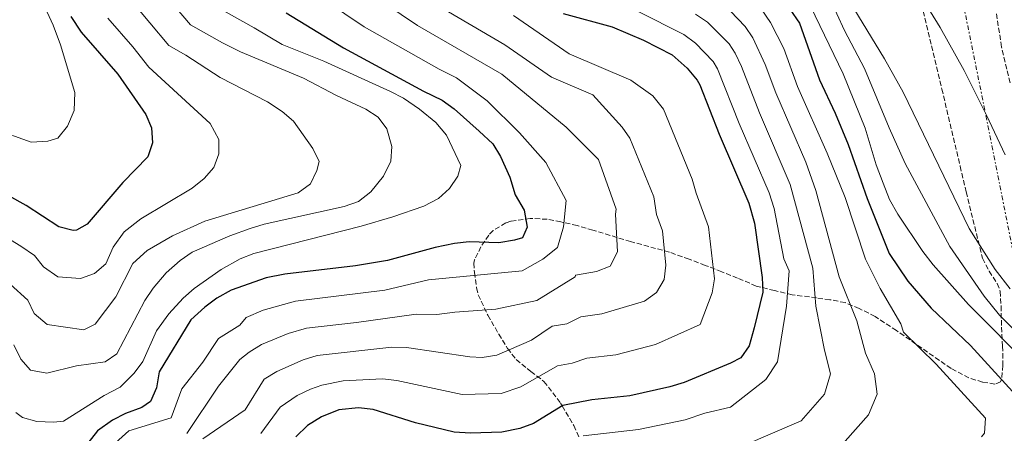
# Model space of a CAD drawing. Units: metres. Extents: x 627701 to 631151, y 4741183 to 4743560.
# Drawn here: x 629573 to 629909, y 4742707 to 4742848 of the extents above; entities that cross this region are included whole.
import ezdxf

# ---------------------------------------------------------------- set-up
doc = ezdxf.new("R2010")
doc.units = ezdxf.units.M
doc.header["$MEASUREMENT"] = 0
doc.linetypes.add('DGN Style 3', pattern=[2.435890702152634, 1.739921930109024, -0.6959687720436097])
doc.linetypes.add('DGN Style 7', pattern=[3.4798438602180486, 1.565929737098122, -0.6959687720436097, 0.5219765790327072, -0.6959687720436097])
for name, color, linetype, lineweight in [('Curva de nivel directora', 30, 'Continuous', 30), ('Curva de nivel intermedia', 30, 'Continuous', 0), ('Línea eléctrica', 6, 'DGN Style 7', 0), ('Zona arbolada', 92, 'DGN Style 3', 0)]:
    doc.layers.add(name, color=color, linetype=linetype, lineweight=lineweight)

msp = doc.modelspace()

# ---------------------------------------------------------------- linework, layer by layer
at = {"layer": 'Curva de nivel directora', "color": 30, "linetype": 'Continuous', "lineweight": 30, "flags": 128}
for points, elevation in [([(629832.41, 4742856.500000001), (629839.0300000006, 4742846.800000001), (629845.8199999989, 4742827.480000001), (629851.1499999998, 4742816.150000001), (629855.6299999991, 4742805.460000001), (629862.0899999988, 4742787.080000001), (629869.5499999998, 4742768.33)], 600.0000000000001), ([(629590.6300000005, 4742849.08), (629594.2499999994, 4742843.720000001), (629606.6900000003, 4742829.450000001), (629616.1899999998, 4742815.77), (629618.1700000003, 4742811.180000001), (629618.53, 4742806.100000001), (629616.9599999987, 4742801.300000001), (629608.4299999992, 4742792.590000001), (629596.29, 4742778.37), (629592.5999999997, 4742776.37), (629591.4699999987, 4742776.230000001), (629586.5499999991, 4742777.470000002), (629575.3899999988, 4742784.750000002), (629564.5599999994, 4742790.740000002)], 675.0000000000001), ([(629664.0599999984, 4742850.390000002), (629683.5899999995, 4742838.390000002), (629710.919999999, 4742823.61), (629717.2800000004, 4742820.550000001), (629721.3199999994, 4742817.600000001), (629729.869999999, 4742810.070000002), (629734.5599999983, 4742805.720000003), (629737.1199999999, 4742801.430000001), (629740.2800000004, 4742794.340000001), (629742.0799999996, 4742788.300000001), (629745.1900000012, 4742783.170000002), (629746.2100000003, 4742777.380000004), (629744.5799999987, 4742773.720000001), (629741.8600000006, 4742772.869999999), (629736.5599999988, 4742772.060000001), (629726.3899999987, 4742772.350000001)], 650.0000000000001), ([(629758.4799999992, 4742850.15), (629775.2000000007, 4742845.550000001), (629785.8099999988, 4742841.070000002), (629795.6500000004, 4742836.010000001), (629800.7199999996, 4742831.480000001), (629804.1299999983, 4742827.430000001), (629805.0299999992, 4742825.83), (629811.5999999982, 4742808.970000003), (629821.7999999997, 4742785.480000001), (629823.6900000006, 4742778.730000001), (629826.3399999993, 4742760.210000002)], 625.0000000000001), ([(629726.3899999987, 4742772.350000001), (629721.4199999999, 4742771.820000002), (629714.8799999999, 4742770.439999999), (629698.659999999, 4742766.01), (629687.6699999986, 4742764.15), (629663.6399999983, 4742761.380000001), (629657.2599999991, 4742760.070000002), (629645.2800000008, 4742755.830000001), (629640.379999999, 4742753.140000002), (629636.3899999993, 4742750.130000001), (629631.5700000002, 4742745.730000002), (629620.8300000001, 4742728.060000001), (629619.8499999989, 4742722.590000002), (629617.8199999993, 4742718.010000002), (629614.8699999988, 4742715.970000001), (629609.2999999988, 4742713.91), (629604.8699999986, 4742711.609999999), (629599.7999999992, 4742707.960000002), (629596.4699999989, 4742703.770000001)], 650.0000000000001), ([(629869.5499999998, 4742768.33), (629875.9899999994, 4742758.910000001), (629883.9099999988, 4742749.720000002), (629897.2799999994, 4742737.02), (629923.5400000006, 4742708.36)], 600.0000000000001), ([(629826.3399999993, 4742760.210000002), (629826.5800000007, 4742755.189999999), (629823.5499999998, 4742743.050000003), (629821.8899999991, 4742736.940000001), (629819.0300000003, 4742732.830000001), (629815.5399999989, 4742730.970000001), (629799.6699999992, 4742724.380000002), (629794.8799999993, 4742722.930000001), (629781.249999999, 4742719.850000001), (629768.209999999, 4742718.490000002), (629758.3699999996, 4742716.570000002), (629748.3799999985, 4742710.49), (629743.7099999991, 4742708.730000001), (629737.5499999991, 4742707.470000001), (629726.8899999994, 4742707.140000001), (629721.3799999997, 4742707.500000002), (629708.1200000006, 4742710.74), (629693.7100000003, 4742715.24), (629688.7300000003, 4742715.83), (629681.9699999989, 4742715.160000003), (629676.0799999993, 4742712.710000002), (629671.3499999996, 4742709.740000002), (629667.36, 4742705.949999998)], 625.0000000000001)]:
    msp.add_lwpolyline(points, dxfattribs=dict(at, elevation=elevation))
at = {"layer": 'Curva de nivel intermedia', "color": 30, "linetype": 'Continuous', "lineweight": 0, "flags": 128}
for points, elevation in [([(629831.1400000005, 4743093.789999999), (629829.890000001, 4743088.430000001), (629825.9300000003, 4743076.640000001), (629821.9699999995, 4743056), (629821.7999999997, 4743050.96), (629822.6900000015, 4743021.220000001), (629823.0300000012, 4743015.060000001), (629824.9800000003, 4742997.789999999), (629828.2900000006, 4742972.980000001), (629836.1900000019, 4742926.63), (629837.8900000007, 4742912.680000001), (629840.4800000013, 4742899.460000001), (629846.8700000016, 4742877.109999999), (629851.5099999997, 4742862.909999999), (629857.5600000003, 4742851.839999998), (629868.020000001, 4742834.649999999), (629874.36, 4742823.369999999), (629896.8500000003, 4742776.939999999), (629905.770000001, 4742762.949999999), (629910.8200000002, 4742756.359999998)], 585), ([(629686.5900000012, 4742861.15), (629708.7799999999, 4742846.009999999), (629737.5600000002, 4742829.42), (629759.560000001, 4742811.42), (629770.5600000003, 4742800.42), (629776.5599999997, 4742783.42), (629776.3000000003, 4742781.75), (629776.990000001, 4742768.949999999), (629774.53, 4742764.099999999), (629769.8899999999, 4742762.220000001), (629762.7000000015, 4742760.980000001), (629762.5600000008, 4742760.42), (629749.5600000008, 4742752.42), (629735.5599999997, 4742749.42), (629721.5600000008, 4742748.42), (629715.3800000005, 4742747.609999999), (629708.3600000021, 4742747.750000001), (629688.0900000011, 4742744.82), (629670.9699999996, 4742742.890000002), (629664.7900000016, 4742741.13), (629655.7100000001, 4742737.399999999), (629651.4600000009, 4742734.769999999), (629648.2500000012, 4742732.23), (629641.0499999995, 4742723.230000001), (629630.2500000013, 4742707.03)], 640), ([(629837.9900000013, 4742862.59), (629853.9200000014, 4742829.529999999), (629861.4400000006, 4742811.109999999), (629865.150000001, 4742798.580000001), (629867.5400000004, 4742792.279999999), (629869.7100000008, 4742786.810000001), (629872.5700000017, 4742781.759999999), (629881.0499999998, 4742769.019999999), (629884.5600000012, 4742764.49), (629896.6400000004, 4742751.05), (629918.27, 4742729.369999998)], 595.0000000000001), ([(629846.5099999995, 4742861.519999999), (629854.3500000006, 4742844.270000001), (629861.1900000002, 4742831.330000001), (629869.5499999998, 4742811.189999999), (629875.0900000008, 4742799.01), (629890.2300000021, 4742770.719999999), (629901.9900000012, 4742753.850000001), (629907.1600000013, 4742747.349999998), (629918.3100000003, 4742736.38)], 590.0000000000001), ([(629564.4499999998, 4742810.800000001), (629577.13, 4742806.279999998), (629582.7900000017, 4742806.649999999), (629586.2100000017, 4742807.680000001), (629589.5800000001, 4742811.690000001), (629591.7700000005, 4742817.09), (629591.9800000006, 4742823.199999999), (629587.1600000015, 4742839.480000001), (629584.6500000014, 4742846.190000001), (629579.3300000017, 4742857.88)], 680), ([(629621.6900000006, 4742857.849999999), (629631.4200000004, 4742846.279999999), (629642.3500000003, 4742840.09), (629648.5500000007, 4742837.089999998), (629670.0100000007, 4742828.09), (629681.2100000012, 4742822.17), (629691.1900000013, 4742817.509999998), (629695.4200000003, 4742814.810000001), (629698.4300000012, 4742810.850000001), (629700.140000001, 4742804.810000001), (629699.7099999996, 4742799.83), (629697.270000001, 4742794.689999999), (629692.89, 4742789.400000001), (629688.7599999994, 4742786.119999999), (629683.8399999999, 4742784.329999999), (629656.5999999996, 4742778.31), (629651.7900000019, 4742776.910000001), (629644.9200000009, 4742774.390000001), (629632.0599999997, 4742768.789999999), (629627.9500000014, 4742765.939999999), (629623.1800000014, 4742761.74), (629618.7500000013, 4742756.52), (629615.9000000014, 4742752.409999998), (629606.3400000016, 4742734.189999999), (629602.3300000017, 4742731.489999999), (629592.5700000006, 4742730.119999999), (629582.4699999999, 4742727.58), (629576.900000002, 4742728.630000001), (629573.5800000007, 4742732.41), (629571.2800000005, 4742737.300000001)], 660.0000000000001), ([(629909.1000000014, 4742801.970000001), (629902.7800000003, 4742815.439999999), (629895.1200000005, 4742830.66), (629887.010000001, 4742845.359999998), (629878.9700000011, 4742858.57)], 580.0000000000001), ([(629611.1100000015, 4742854.789999999), (629624.0900000011, 4742839.23), (629629.82, 4742835.970000001), (629641.5800000015, 4742828.289999999), (629657.7599999999, 4742820.029999999), (629662.7300000007, 4742816.679999999), (629666.5400000017, 4742813.449999999), (629673.1199999999, 4742804.119999999), (629675.3600000017, 4742799.649999999), (629674.5700000006, 4742796.59), (629672.3100000008, 4742792.140000002), (629668.1700000013, 4742789.039999999), (629636.3100000009, 4742779.390000001), (629625.3600000008, 4742774.430000001), (629616.6600000014, 4742769.359999998), (629611.7500000007, 4742765.009999998), (629606.050000001, 4742753.649999999), (629598.9100000019, 4742744.279999999), (629595.1400000011, 4742742.399999999), (629582.6500000008, 4742744.21), (629578.1400000004, 4742747.980000001), (629575.9800000011, 4742752.529999999), (629569.9700000007, 4742757.960000001)], 665), ([(629677.4600000005, 4742854.480000001), (629690.6500000004, 4742845.59), (629716.1700000018, 4742831.13)], 645.0000000000001), ([(629714.7700000004, 4742853.4), (629738.5599999992, 4742839.42), (629754.560000001, 4742828.420000001), (629768.5599999998, 4742822.42), (629778.5600000002, 4742811.42), (629781.1600000019, 4742807.689999999), (629789.4100000019, 4742787.659999999), (629790.3500000007, 4742781.609999999), (629792.3900000014, 4742776.109999998), (629793.5200000001, 4742764.359999998), (629792.9099999999, 4742759.480000001), (629790.3100000004, 4742755.050000001), (629786.1700000009, 4742752.179999999), (629771.6700000013, 4742747.84), (629764.540000001, 4742746.82), (629759.6900000006, 4742744.469999999), (629754.7400000021, 4742743.66), (629747.640000001, 4742738.820000002), (629735.8700000005, 4742733.74), (629730.8900000004, 4742732.949999999), (629726.6900000004, 4742733.230000001), (629705.1000000008, 4742736.409999999), (629700.0899999996, 4742736.439999999), (629674.6399999999, 4742733.650000001), (629669.860000001, 4742732.180000001), (629660.9200000003, 4742728.180000001), (629656.6100000008, 4742725.539999999), (629650.0500000005, 4742715.13), (629635.6500000015, 4742705.230000001)], 635.0000000000001), ([(629638.7200000006, 4742853.3), (629653.2000000001, 4742845.24), (629662.7599999999, 4742839.580000001), (629676.8900000006, 4742833.84)], 655), ([(629783.9900000015, 4742850.77), (629799.6, 4742842.969999999), (629803.6000000008, 4742840.019999999), (629809.6300000013, 4742833.749999999), (629811.110000001, 4742831.3), (629818.4400000002, 4742812.67), (629828.7100000008, 4742788.980000001), (629830.3700000015, 4742783.75), (629833.7500000012, 4742766.600000001), (629835.5599999994, 4742762.42), (629834.5600000003, 4742750.42), (629831.5600000008, 4742731.42), (629827.5599999997, 4742725.42), (629815.4800000008, 4742716.009999999), (629806.8200000017, 4742713.999999999), (629800.0300000012, 4742711.76), (629784.1500000004, 4742708.439999999), (629765.3200000012, 4742706.300000002)], 620.0000000000001), ([(629815.5099999999, 4742850.949999999), (629820.5600000013, 4742845.740000002)], 609.9999999999999), ([(629826.0100000007, 4742851.720000001), (629829.2000000003, 4742847.100000001), (629833.7100000009, 4742838.17), (629838.3800000002, 4742825.289999999), (629848.4100000017, 4742802.49), (629854.5600000008, 4742787.420000001), (629861.5600000012, 4742766.42), (629866.5600000013, 4742756.419999998), (629873.5599999997, 4742744.42), (629874.4900000019, 4742741.559999999), (629885.6000000007, 4742730.640000001), (629902.3800000001, 4742712.249999999), (629902.0600000005, 4742707.159999999), (629901.0200000012, 4742705.98)], 605.0000000000001), ([(629603.2500000005, 4742848.52), (629611.8300000012, 4742838.74), (629617.2900000017, 4742831.850000001), (629638.1399999993, 4742812.619999997), (629641.120000001, 4742807.199999999), (629641.120000001, 4742802.289999999), (629639.390000001, 4742797.640000001), (629636.1200000009, 4742793.86), (629632.0000000015, 4742790.61), (629614.5300000013, 4742780.199999998), (629608.8600000007, 4742775.76), (629605.100000001, 4742770.580000001), (629602.5599999997, 4742764.800000001), (629598.7100000007, 4742761.600000001), (629593.99, 4742759.800000001), (629586.2699999998, 4742760.48), (629581.4000000014, 4742763.800000002), (629578.2600000009, 4742767.720000001), (629573.6000000007, 4742770.92), (629564.4499999998, 4742776.400000001)], 670.0000000000001), ([(629741.5600000012, 4742849.42), (629760.5600000002, 4742836.42), (629781.5599999997, 4742827.42), (629789.0800000011, 4742822.059999999)], 630.0000000000001), ([(629803.5400000005, 4742849.930000001), (629807.6599999999, 4742847.140000001), (629815.0800000007, 4742839.750000001), (629817.1399999993, 4742836.57), (629819.2400000005, 4742832.019999999), (629825.4200000007, 4742816.27), (629835.8600000012, 4742791.92), (629843.5600000013, 4742763.42), (629844.5600000005, 4742750.42), (629847.5600000002, 4742735.42), (629849.5600000005, 4742727.42), (629847.5600000002, 4742720.42), (629839.5600000004, 4742711.42), (629820.0400000005, 4742702.970000001)], 615), ([(629820.5600000013, 4742845.740000002), (629823.1699999998, 4742841.829999999), (629827.3899999999, 4742832.759999999), (629830.9500000004, 4742823.09), (629841.200000001, 4742799.52), (629844.6100000018, 4742789.869999998), (629852.5600000002, 4742760.42), (629858.5599999994, 4742745.42), (629861.5600000012, 4742734.42), (629864.5600000009, 4742727.42), (629865.5600000002, 4742720.42), (629862.5600000004, 4742713.42), (629854.5600000008, 4742704.42)], 609.9999999999999), ([(629676.8900000006, 4742833.84), (629699.6200000001, 4742823.599999999), (629704.0500000003, 4742821.300000002), (629709.4600000017, 4742817.550000001), (629715.100000001, 4742812.970000001), (629718.7700000012, 4742808.699999999), (629723.6399999994, 4742798.399999999), (629722.6100000013, 4742794.66), (629719.7800000014, 4742790.539999999), (629715.9800000017, 4742787.05), (629710.9400000013, 4742784.529999998), (629700.3800000001, 4742780.849999999), (629689.62, 4742777.65), (629653.0600000013, 4742768.399999999), (629648.4200000011, 4742766.529999998), (629641.9200000013, 4742762.890000001), (629632.7200000011, 4742756.45), (629628.9700000006, 4742753.15), (629624.050000001, 4742747.819999999), (629619.850000001, 4742742.029999998), (629615.2000000018, 4742731.640000001), (629612.2300000013, 4742727.63), (629607.4800000016, 4742722.819999999), (629602.020000001, 4742720.060000001), (629588.1699999997, 4742711.23), (629584.7800000011, 4742710.930000001), (629579.0400000011, 4742711.140000001), (629574.2000000019, 4742712.460000002), (629571.9600000001, 4742714.189999999)], 655), ([(629716.1700000018, 4742831.13), (629722.1300000007, 4742828.179999999), (629732.5600000002, 4742820.419999998), (629743.5599999994, 4742809.42), (629752.5600000004, 4742799.42), (629759.560000001, 4742786.42), (629758.5599999997, 4742777.42), (629756.5599999991, 4742770.42), (629751.5600000013, 4742766.42), (629744.5600000008, 4742762.42), (629712.5599999997, 4742759.42), (629697.6700000011, 4742755.859999999), (629667.2999999995, 4742752.140000001), (629656.2700000011, 4742749.039999999), (629650.490000001, 4742746.609999998), (629648.2500000012, 4742743.929999999), (629641.0499999995, 4742739.429999999), (629635.6500000015, 4742731.329999999), (629628.4499999997, 4742722.33), (629624.8500000011, 4742712.430000001), (629610.4499999998, 4742707.929999999), (629602.3499999996, 4742700.729999999)], 645.0000000000001), ([(629789.0800000011, 4742822.059999999), (629792.6399999994, 4742817.56), (629802.49, 4742793.730000001), (629803.7900000007, 4742788.9), (629808.0399999998, 4742777.42), (629810.0500000016, 4742759.779999998), (629809.2300000011, 4742754.92), (629805.150000002, 4742744.239999999), (629789.9999999999, 4742737.350000001), (629776.4600000012, 4742733.84), (629766.5199999991, 4742732.689999999), (629761.5000000012, 4742731), (629756.5700000003, 4742730.119999999), (629744.0800000002, 4742723), (629737.3299999998, 4742720.680000001), (629724.0300000006, 4742720.359999998), (629701.8399999997, 4742725.07), (629696.8700000009, 4742725.720000001), (629683.5400000003, 4742725.05), (629676.2600000004, 4742723.579999999), (629672.3200000019, 4742722.180000001), (629667.8400000003, 4742719.989999999), (629662.0700000013, 4742716.02), (629655.4500000008, 4742707.03)], 630.0000000000001)]:
    msp.add_lwpolyline(points, dxfattribs=dict(at, elevation=elevation))
at = {"layer": 'Línea eléctrica', "color": 6, "linetype": 'DGN Style 7', "lineweight": 0}
msp.add_polyline3d([(629749.2500000006, 4743534.529999999, 601.9900000000052), (629789.5199999998, 4743351.080000001, 590), (629831.4899999974, 4743147.17, 583.5500000000029), (629882.6499999985, 4742914.3, 577.6699999999983), (629924.2499999997, 4742707.369999999, 600), (630007.7800000006, 4742433.36, 605), (630070.1900000013, 4742241.359999998, 568.3399999999965), (630129.969999999, 4742049.970000001, 566.529999999999), (630176.9800000016, 4741901.56, 568.5200000000041), (630230.1000000007, 4741741.67, 562.3500000000058), (630289.2199999989, 4741542.41, 553.6100000000006), (630344.4899999984, 4741361.249999999, 548.8800000000047), (630385.4300000002, 4741232.279999999, 548.0399999999936)], dxfattribs=at)
at = {"layer": 'Zona arbolada', "color": 92, "linetype": 'DGN Style 3', "lineweight": 0}
for points in [[(629910.8099999997, 4742826.470000001, 578.3899999999994), (629907.9000000004, 4742838.689999999, 578.3899999999994), (629903.6699999999, 4742866.210000001, 578.6999999999971), (629899.6699999999, 4742884.949999999, 578.9799999999959), (629896.5800000001, 4742898.439999999, 579.6399999999994), (629892.1600000003, 4742919.050000001, 579.6399999999994), (629885.2400000002, 4742958.220000001, 579.6399999999994), (629882.8799999999, 4742969.060000001, 579.6399999999994), (629878.3200000003, 4742984.75, 580.2599999999948), (629873.1799999997, 4743006.130000001, 581.1600000000036), (629869.0499999998, 4743023.939999999, 581.1999999999971), (629867.9000000004, 4743029.480000001, 581.820000000007), (629864.7599999999, 4743041.460000001, 581.820000000007), (629864.2199999997, 4743042.060000001, 581.820000000007), (629863.3799999999, 4743046.470000001, 582.4400000000023), (629860.2000000002, 4743058.82, 582.75), (629852.3399999999, 4743084.939999999, 583.070000000007), (629844.3099999997, 4743113.869999999, 583.070000000007)], [(629910.8099999997, 4742826.470000001, 578.3899999999994), (629907.9000000004, 4742838.689999999, 578.3899999999994), (629903.6699999999, 4742866.210000001, 578.6999999999971), (629899.6699999999, 4742884.949999999, 578.9799999999959), (629896.5800000001, 4742898.439999999, 579.6399999999994), (629892.1600000003, 4742919.050000001, 579.6399999999994), (629885.2400000002, 4742958.220000001, 579.6399999999994), (629882.8799999999, 4742969.060000001, 579.6399999999994), (629878.3200000003, 4742984.75, 580.2599999999948), (629873.1799999997, 4743006.130000001, 581.1600000000036), (629869.0499999998, 4743023.939999999, 581.1999999999971), (629867.9000000004, 4743029.480000001, 581.820000000007), (629864.7599999999, 4743041.460000001, 581.820000000007), (629864.2199999997, 4743042.060000001, 581.820000000007), (629863.3799999999, 4743046.470000001, 582.4400000000023), (629860.2000000002, 4743058.82, 582.75), (629852.3399999999, 4743084.939999999, 583.070000000007), (629844.3099999997, 4743113.869999999, 583.070000000007)], [(629832.4900000002, 4743097.380000001, 584.6199999999953), (629841.0099999999, 4743058.02, 583.3800000000047), (629848.0800000001, 4743028.970000001, 581.9400000000023), (629852.04, 4743008.100000001, 580.8800000000047), (629853.2999999998, 4743000.050000001, 580.570000000007), (629853.6200000001, 4742997.82, 580.8800000000047), (629857.2599999999, 4742981.67, 580.570000000007), (629864.5499999998, 4742942.82, 580.570000000007), (629869.4100000003, 4742907.33, 580.570000000007), (629871.0700000003, 4742896.9, 580.2599999999948), (629874.9600000001, 4742876.949999999, 580.2599999999948), (629887.5499999998, 4742824.390000001, 580.2599999999948), (629893.7999999998, 4742798.140000001, 581.5099999999948), (629895.8300000001, 4742789.369999999, 583.070000000007), (629901.4199999999, 4742766.74, 585.25), (629903.6500000004, 4742762.300000001, 585.9900000000052), (629906.4500000002, 4742758.16, 587.1600000000036), (629907.4199999999, 4742755.470000001, 588.0500000000029), (629907.7699999996, 4742750.49, 589.9199999999983), (629907.8700000001, 4742743.32, 593.3500000000058), (629908.2699999996, 4742736.83, 597.0899999999965)], [(629874.9600000001, 4742876.949999999, 580.2599999999948), (629887.5499999998, 4742824.390000001, 580.2599999999948), (629893.7999999998, 4742798.140000001, 581.5099999999948), (629895.8300000001, 4742789.369999999, 583.070000000007), (629901.4199999999, 4742766.74, 585.25), (629903.6500000004, 4742762.300000001, 585.9900000000052), (629906.4500000002, 4742758.16, 587.1600000000036), (629907.4199999999, 4742755.470000001, 588.0500000000029), (629907.7699999996, 4742750.49, 589.9199999999983), (629907.8700000001, 4742743.32, 593.3500000000058), (629908.2699999996, 4742736.83, 597.0899999999965), (629908.3399999999, 4742730.300000001, 599.8999999999943), (629907.9400000004, 4742725.480000001, 601.1499999999943), (629907.5700000003, 4742724.609999999, 601.4600000000064), (629905.6699999999, 4742723.92, 602.6999999999971), (629901.4299999997, 4742724.539999999, 604.2599999999948), (629896.7800000003, 4742726.02, 605.1600000000036), (629890.7100000001, 4742729.199999999, 606.5099999999948), (629872.0999999996, 4742742.130000001, 610.0399999999936), (629864.7999999998, 4742746.939999999, 612.0500000000029), (629859.3600000005, 4742749.66, 612.679999999993), (629854.6299999999, 4742751.640000001, 615.1699999999983), (629849.3899999997, 4742752.640000001, 618.6000000000058), (629844.8300000001, 4742753.25, 620.5899999999965), (629836.5599999997, 4742754.34, 622.6499999999943), (629830.5300000003, 4742755.730000001, 624.2100000000064), (629824.3200000003, 4742757.279999999, 627.3300000000017), (629817.9100000003, 4742759.980000001, 630.4400000000023), (629812.5199999996, 4742762.15, 631.3800000000047), (629806.9100000003, 4742764.33, 634.5), (629801.4000000004, 4742766.470000001, 635.7400000000052), (629794.7100000001, 4742768.82, 636.679999999993), (629781.4600000001, 4742772.430000001, 640.7299999999959), (629768.6100000005, 4742776.34, 643.5399999999936), (629763.2300000006, 4742777.9, 645.4100000000036), (629757.7300000006, 4742779.15, 647.8999999999943), (629753.0199999996, 4742780.039999999, 649.3600000000006), (629747.29, 4742780.310000001, 649.75), (629740.6900000004, 4742779.380000001, 649.7700000000041), (629738.9000000004, 4742778.76, 649.7700000000041), (629734.6200000001, 4742776.180000001, 649.7700000000041), (629733.1100000005, 4742774.640000001, 649.7700000000041), (629730.4699999997, 4742770.67, 649.7700000000041), (629728.3099999997, 4742766.27, 648.5200000000041), (629728.0499999998, 4742765.119999999, 647.8999999999943), (629728.2300000006, 4742761.9, 644.0099999999948), (629728.9500000002, 4742756.640000001, 641.5399999999936), (629729.5499999998, 4742754.34, 640.7299999999959), (629732.79, 4742747.32, 638.5500000000029), (629736.5599999997, 4742740.91, 635.7400000000052), (629739.5499999998, 4742736.039999999, 634.1900000000023), (629742.4900000002, 4742732.24, 632.820000000007), (629747.4699999997, 4742728.15, 630.7599999999948), (629751.9400000004, 4742724.810000001, 627.6399999999994), (629757.6299999999, 4742717.430000001, 625.279999999999), (629758.1900000004, 4742716.460000001, 625), (629762.0700000003, 4742709.76, 621.929999999993), (629763.8899999997, 4742705.880000001, 620)], [(629908.2699999996, 4742736.83, 597.0899999999965), (629908.3399999999, 4742730.300000001, 599.8999999999943), (629907.9400000004, 4742725.480000001, 601.1499999999943), (629907.5700000003, 4742724.609999999, 601.4600000000064), (629905.6699999999, 4742723.92, 602.6999999999971), (629901.4299999997, 4742724.539999999, 604.2599999999948), (629896.7800000003, 4742726.02, 605.1600000000036), (629890.7100000001, 4742729.199999999, 606.5099999999948), (629872.0999999996, 4742742.130000001, 610.0399999999936), (629864.7999999998, 4742746.939999999, 612.0500000000029), (629859.3600000005, 4742749.66, 612.679999999993), (629854.6299999999, 4742751.640000001, 615.1699999999983), (629849.3899999997, 4742752.640000001, 618.6000000000058), (629844.8300000001, 4742753.25, 620.5899999999965), (629836.5599999997, 4742754.34, 622.6499999999943), (629830.5300000003, 4742755.730000001, 624.2100000000064), (629824.3200000003, 4742757.279999999, 627.3300000000017), (629817.9100000003, 4742759.980000001, 630.4400000000023), (629812.5199999996, 4742762.15, 631.3800000000047), (629806.9100000003, 4742764.33, 634.5), (629801.4000000004, 4742766.470000001, 635.7400000000052), (629794.7100000001, 4742768.82, 636.679999999993), (629781.4600000001, 4742772.430000001, 640.7299999999959), (629768.6100000005, 4742776.34, 643.5399999999936), (629763.2300000006, 4742777.9, 645.4100000000036), (629757.7300000006, 4742779.15, 647.8999999999943), (629753.0199999996, 4742780.039999999, 649.3600000000006), (629747.29, 4742780.310000001, 649.75), (629740.6900000004, 4742779.380000001, 649.7700000000041), (629738.9000000004, 4742778.76, 649.7700000000041), (629734.6200000001, 4742776.180000001, 649.7700000000041), (629733.1100000005, 4742774.640000001, 649.7700000000041), (629730.4699999997, 4742770.67, 649.7700000000041), (629728.3099999997, 4742766.27, 648.5200000000041), (629728.0499999998, 4742765.119999999, 647.8999999999943), (629728.2300000006, 4742761.9, 644.0099999999948), (629728.9500000002, 4742756.640000001, 641.5399999999936), (629729.5499999998, 4742754.34, 640.7299999999959), (629732.79, 4742747.32, 638.5500000000029), (629736.5599999997, 4742740.91, 635.7400000000052), (629739.5499999998, 4742736.039999999, 634.1900000000023), (629742.4900000002, 4742732.24, 632.820000000007), (629747.4699999997, 4742728.15, 630.7599999999948), (629751.9400000004, 4742724.810000001, 627.6399999999994), (629757.6299999999, 4742717.430000001, 625.279999999999), (629758.1900000004, 4742716.460000001, 625), (629762.0700000003, 4742709.76, 621.929999999993), (629763.8899999997, 4742705.880000001, 620)]]:
    msp.add_polyline3d(points, dxfattribs=at)

doc.saveas('drawing.dxf')
